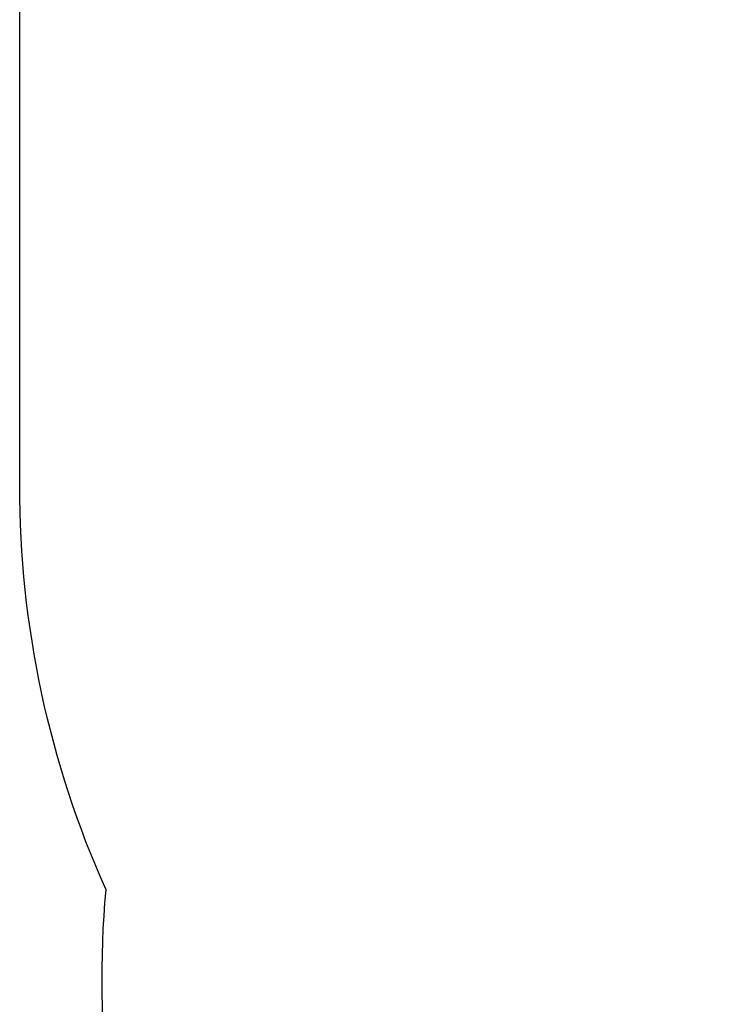
# Model space of a CAD drawing. Units: millimetres. Extents: x -500 to 1110, y 186 to 923.
# Drawn here: x 253 to 359, y 351 to 500 of the extents above; entities that cross this region are included whole.
import ezdxf

# ---------------------------------------------------------------- set-up
doc = ezdxf.new("R2010")
doc.units = ezdxf.units.MM
doc.header["$LTSCALE"] = 45
doc.header["$PDSIZE"] = -1
doc.layers.add('VP-DIM', color=7, linetype='Continuous')
doc.layers.add('VP-HIC', color=6, linetype='Continuous')
doc.layers.add('VP-EQ', color=7, linetype='Continuous', true_color=0x8a3492)
doc.dimstyles.get("Standard").update_dxf_attribs({"dimtxt": 14, "dimasz": 15, "dimexe": 20, "dimexo": 50, "dimgap": 20, "dimtad": 0, "dimdec": 0, "dimzin": 0, "dimdsep": 46, "dimtxsty": 'Standard', "dimcen": -0.001, "dimadec": 0, "dimazin": 0, "dimtfac": 1, "dimtdec": 4, "dimtofl": 0, "dimtmove": 0, "dimatfit": 3, "dimfxl": 70, "dimfxlon": 1, "dimtolj": 1, "dimtzin": 0, "dimarcsym": 0})

# ---------------------------------------------------------------- blocks, each defined once
blk = doc.blocks.new('*D50')
at = {"layer": 'Defpoints', "color": 0}
for p in [(927.66, 902.7), (252.66, 487.27), (927.66, 473.88)]:
    blk.add_point(p, dxfattribs=at)
at = {"layer": 'VP-DIM', "color": 0, "lineweight": -2}
for p, q in [((252.66, 832.7), (252.66, 922.7)), ((927.66, 832.7), (927.66, 922.7)), ((267.66, 902.7), (551.89, 902.7)), ((912.66, 902.7), (629.22, 902.7))]:
    blk.add_line(p, q, dxfattribs=at)
at = {"layer": 'VP-DIM', "color": 0}
for points in [[(267.66, 905.2), (267.66, 900.2), (252.66, 902.7)], [(912.66, 900.2), (912.66, 905.2), (927.66, 902.7)]]:
    blk.add_solid(points, dxfattribs=at)
at = {"layer": 'VP-DIM', "color": 0, "insert": (590.56, 902.7), "char_height": 14, "attachment_point": 5}
blk.add_mtext('\\A1;675', dxfattribs=at)
blk = doc.blocks.new('RB1329_2D')
at = {"layer": 'VP-EQ', "color": 0}
blk.add_lwpolyline([(825.83, 225.6, -0.188864), (723.95, 185.7), (703.95, 185.7, -0.118754), (635.65, 202.15, -0.153353), (547.9, 221.71), (526.59, 234.01, -0.159284), (438, 205.05), (415.16, 205.05, -0.440598), (265.75, 368.42, -0.105643), (252.66, 429.72), (252.66, 508.22, -0.153769), (279.73, 594.19, -0.235606), (385.25, 676.68, -0.087629), (436.63, 685.75), (452.01, 685.75, -0.110028), (515.67, 699.93), (535.67, 699.93, -0.10309), (595.59, 687.45, -0.197235), (700.97, 730.7), (726.45, 730.7, -0.236645), (846.64, 670.44, -0.152335)], format="xyb", dxfattribs=at)

msp = doc.modelspace()

# ---------------------------------------------------------------- linework, layer by layer
at = {"layer": 'VP-HIC', "color": 6}
msp.add_lwpolyline([(825.83, 225.6, -0.188864), (723.95, 185.7), (703.95, 185.7, -0.118754), (635.65, 202.15, -0.153353), (547.9, 221.71), (526.59, 234.01, -0.159284), (438, 205.05), (415.16, 205.05, -0.440598), (265.75, 368.42, -0.105643), (252.66, 429.72), (252.66, 508.22, -0.153769), (279.73, 594.19, -0.235606), (385.25, 676.68, -0.087629), (436.63, 685.75), (452.01, 685.75, -0.110028), (515.67, 699.93), (535.67, 699.93, -0.10309), (595.59, 687.45, -0.197235), (700.97, 730.7), (726.45, 730.7, -0.236645), (846.64, 670.44, -0.152335)], format="xyb", dxfattribs=at)

# ---------------------------------------------------------------- block references
at = {"layer": 'VP-EQ', "color": 0}
msp.add_blockref('RB1329_2D', (0, 0), dxfattribs=at)

# ---------------------------------------------------------------- dimensions: what is measured, and where the dimension line sits
at = {"layer": 'VP-DIM', "color": 0}
dim = msp.add_linear_dim(base=(927.66, 902.7), p1=(252.66, 487.27), p2=(927.66, 473.88), dimstyle='Standard', dxfattribs=at)
dim.commit()
dim.dimension.update_dxf_attribs({"geometry": '*D50', "text_midpoint": (590.56, 902.7), "dimtype": 160})

doc.saveas('drawing.dxf')
